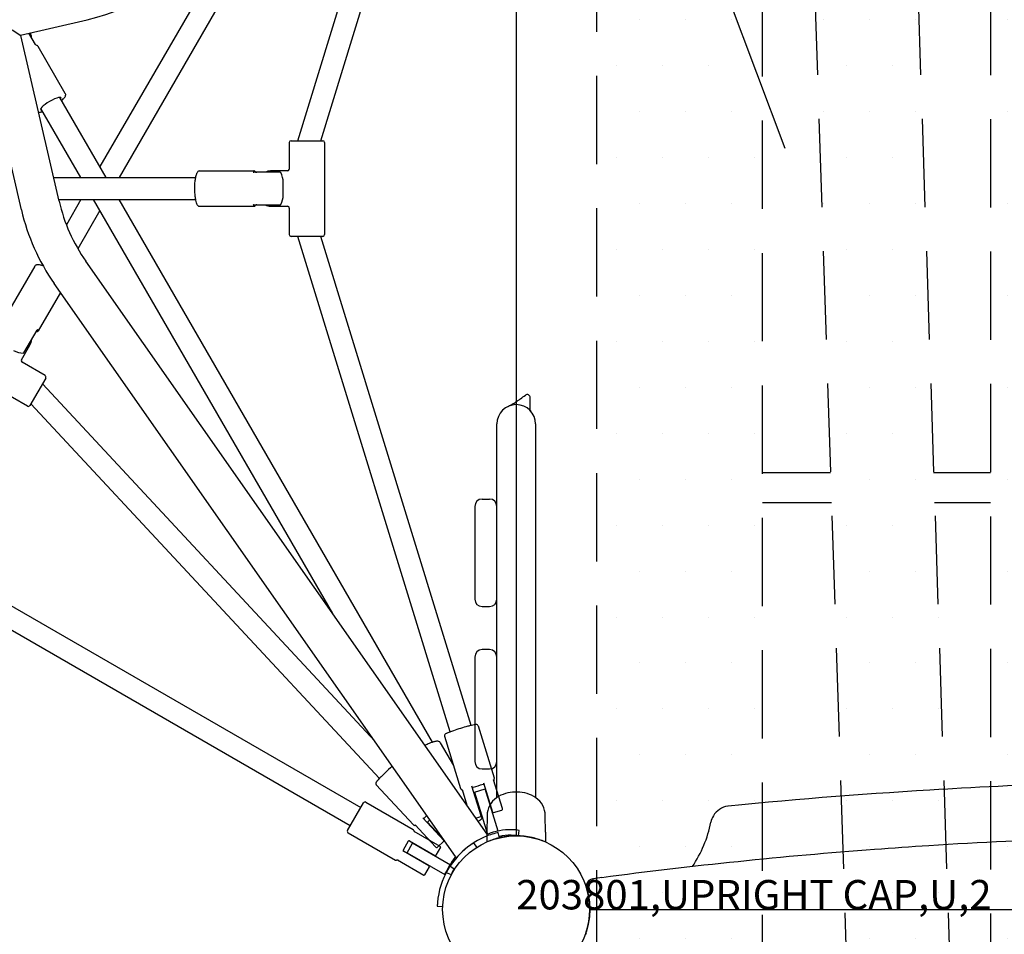
# Model space of a CAD drawing. Extents: x -432 to 1373, y 255 to 836.
# Drawn here: x 557 to 590, y 420 to 451 of the extents above; entities that cross this region are included whole.
import ezdxf

# ---------------------------------------------------------------- set-up
doc = ezdxf.new("R2010")
doc.units = 0
doc.header["$LTSCALE"] = 12
doc.header["$MEASUREMENT"] = 0
doc.linetypes.add('HIDDEN', pattern=[0.375, 0.25, -0.125])
for name, color, linetype in [('27', 4, 'CONTINUOUS'), ('81', 252, 'CONTINUOUS'), ('GT-COMPONENT_LINEWORK', 7, 'CONTINUOUS')]:
    doc.layers.add(name, color=color, linetype=linetype)
doc.styles.get("Standard").update_dxf_attribs({"font": 'romans.shx'})

msp = doc.modelspace()

# ---------------------------------------------------------------- hatches: boundary and pattern name
at = {"layer": '81'}
h = msp.add_hatch(dxfattribs=at)
h.set_pattern_fill('DOTS', color=256, scale=25, angle=180)
h.set_pattern_definition([(180, (598.3612, 469.8132), (-0.78125, -1.5625), [0, -1.5625])])
edge = h.paths.add_edge_path()
edge.add_line((620.122, 413.934), (623.269, 413.934))
edge.add_line((623.269, 413.934), (623.269, 413.976))
edge.add_line((623.269, 413.976), (623.352, 413.976))
edge.add_arc((621.574, 414.764), 1.945, 336.0839, 372.7725)
edge.add_line((623.471, 415.194), (623.505, 415.194))
edge.add_line((623.505, 415.194), (623.519, 415.594))
edge.add_line((623.519, 415.594), (623.519, 418.157))
edge.add_line((623.519, 418.157), (623.516, 418.239))
edge.add_spline(control_points=[(623.856, 418.35), (623.856, 418.35), (623.845, 418.346), (623.797, 418.327), (623.761, 418.314), (623.677, 418.285), (623.623, 418.268), (623.503, 418.235), (623.437, 418.219), (623.375, 418.207)], knot_values=[5.826647, 5.826647, 5.826647, 5.826647, 6.305153, 6.305153, 6.783658, 6.783658, 7.265667, 7.265667, 7.747676, 7.747676, 7.747676, 7.747676], degree=3, periodic=0)
edge.add_arc((622.861, 420.813), 2.656, 258.8498, 281.1502, ccw=False)
edge.add_spline(control_points=[(622.348, 418.207), (622.285, 418.219), (622.22, 418.235), (622.1, 418.268), (622.046, 418.285), (621.961, 418.314), (621.925, 418.327), (621.878, 418.346), (621.866, 418.35), (621.866, 418.35)], knot_values=[7.747676, 7.747676, 7.747676, 7.747676, 8.229686, 8.229686, 8.711695, 8.711695, 9.1902, 9.1902, 9.668706, 9.668706, 9.668706, 9.668706], degree=3, periodic=0)
edge.add_line((622.207, 418.239), (622.204, 418.157))
edge.add_line((622.204, 418.157), (622.204, 415.594))
edge.add_line((622.204, 415.594), (620.122, 415.594))
edge.add_line((620.122, 415.594), (620.122, 413.934))
edge = h.paths.add_edge_path()
edge.add_line((573.371, 413.976), (573.454, 413.976))
edge.add_line((573.454, 413.976), (573.454, 413.934))
edge.add_line((573.454, 413.934), (577.233, 413.934))
edge.add_line((577.233, 413.934), (576.71, 414.294))
edge.add_arc((576.852, 414.5), 0.25, 180, 235.4959, ccw=False)
edge.add_line((576.602, 414.5), (576.602, 414.643))
edge.add_line((576.602, 414.643), (576.602, 415.594))
edge.add_line((576.602, 415.594), (574.519, 415.594))
edge.add_line((574.519, 415.594), (574.519, 418.157))
edge.add_line((574.519, 418.157), (574.516, 418.239))
edge.add_spline(control_points=[(574.856, 418.35), (574.856, 418.35), (574.845, 418.346), (574.797, 418.327), (574.761, 418.314), (574.677, 418.285), (574.623, 418.268), (574.503, 418.235), (574.437, 418.219), (574.375, 418.207)], knot_values=[5.826647, 5.826647, 5.826647, 5.826647, 6.305153, 6.305153, 6.783658, 6.783658, 7.265667, 7.265667, 7.747676, 7.747676, 7.747676, 7.747676], degree=3, periodic=0)
edge.add_arc((573.861, 420.813), 2.656, 258.8498, 281.1502, ccw=False)
edge.add_spline(control_points=[(573.348, 418.207), (573.285, 418.219), (573.22, 418.235), (573.1, 418.268), (573.046, 418.285), (572.961, 418.314), (572.925, 418.327), (572.878, 418.346), (572.866, 418.35), (572.866, 418.35)], knot_values=[7.747676, 7.747676, 7.747676, 7.747676, 8.229686, 8.229686, 8.711695, 8.711695, 9.1902, 9.1902, 9.668706, 9.668706, 9.668706, 9.668706], degree=3, periodic=0)
edge.add_line((573.207, 418.239), (573.204, 418.157))
edge.add_line((573.204, 418.157), (573.204, 415.594))
edge.add_line((573.204, 415.594), (573.218, 415.194))
edge.add_line((573.218, 415.194), (573.252, 415.194))
edge.add_arc((575.149, 414.764), 1.945, 527.2275, 563.9161)
h.paths.add_polyline_path([(613.614, 414.435, -0.245036), (613.5, 414.234), (613.04, 413.934), (616.622, 413.934), (616.622, 415.594), (613.651, 415.594)])
h.paths.add_polyline_path([(606.745, 413.934), (607.965, 413.934), (608.02, 415.594), (606.745, 415.594)])
h.paths.add_polyline_path([(600.085, 413.934), (603.245, 413.934), (603.245, 415.594), (600.139, 415.594)])
h.paths.add_polyline_path([(593.478, 413.934), (594.453, 413.934), (594.507, 415.594), (593.478, 415.594)])
h.paths.add_polyline_path([(588.756, 413.934), (589.978, 413.934), (589.978, 415.594), (588.702, 415.594)])
h.paths.add_polyline_path([(582.227, 413.934), (585.25, 413.934), (585.196, 415.594), (582.227, 415.594)])
edge = h.paths.add_edge_path()
edge.add_line((573.252, 475.503), (573.218, 475.503))
edge.add_line((573.218, 475.503), (573.204, 475.103))
edge.add_line((573.204, 475.103), (573.204, 472.54))
edge.add_line((573.204, 472.54), (573.207, 472.458))
edge.add_spline(control_points=[(572.866, 472.347), (572.866, 472.347), (572.878, 472.352), (572.925, 472.37), (572.961, 472.384), (573.046, 472.413), (573.1, 472.43), (573.22, 472.463), (573.285, 472.478), (573.348, 472.49)], knot_values=[5.826647, 5.826647, 5.826647, 5.826647, 6.305139, 6.305139, 6.783645, 6.783645, 7.265654, 7.265654, 7.747663, 7.747663, 7.747663, 7.747663], degree=3, periodic=0)
edge.add_arc((573.861, 469.884), 2.656, 438.8498, 461.1502, ccw=False)
edge.add_spline(control_points=[(574.375, 472.49), (574.437, 472.478), (574.503, 472.463), (574.623, 472.43), (574.677, 472.413), (574.761, 472.384), (574.797, 472.37), (574.845, 472.352), (574.856, 472.347), (574.856, 472.347)], knot_values=[7.74769, 7.74769, 7.74769, 7.74769, 8.229699, 8.229699, 8.711708, 8.711708, 9.190214, 9.190214, 9.668706, 9.668706, 9.668706, 9.668706], degree=3, periodic=0)
edge.add_line((574.516, 472.458), (574.519, 472.54))
edge.add_line((574.519, 472.54), (574.519, 475.103))
edge.add_line((574.519, 475.103), (577.209, 475.103))
edge.add_line((577.209, 475.103), (577.664, 475.901))
edge.add_arc((577.881, 475.777), 0.25, 451.2521, 510.3473, ccw=False)
edge.add_line((577.875, 476.027), (580.12, 476.076))
edge.add_arc((580.126, 475.826), 0.25, 429.093, 451.2521, ccw=False)
edge.add_line((580.215, 476.06), (582.068, 475.352))
edge.add_arc((581.979, 475.118), 0.25, 360, 429.093, ccw=False)
edge.add_line((582.229, 475.118), (582.229, 475.103))
edge.add_line((582.229, 475.103), (583.25, 475.103))
edge.add_line((583.25, 475.103), (583.249, 475.136))
edge.add_line((583.249, 475.136), (583.249, 475.283))
edge.add_arc((583.499, 475.283), 0.25, 472.2458, 540, ccw=False)
edge.add_line((583.405, 475.515), (584.601, 476.004))
edge.add_arc((584.696, 475.773), 0.25, 430.4248, 472.2458, ccw=False)
edge.add_line((584.779, 476.008), (586.589, 475.365))
edge.add_arc((586.505, 475.129), 0.25, 361.8727, 430.4248, ccw=False)
edge.add_line((586.755, 475.137), (586.756, 475.103))
edge.add_line((586.756, 475.103), (589.978, 475.103))
edge.add_line((589.978, 475.103), (589.978, 475.645))
edge.add_line((589.978, 475.645), (589.978, 475.789))
edge.add_arc((590.228, 475.789), 0.25, 450, 540, ccw=False)
edge.add_line((590.228, 476.039), (591.818, 476.039))
edge.add_arc((591.818, 475.789), 0.25, 424.6888, 450, ccw=False)
edge.add_line((591.925, 476.015), (593.334, 475.348))
edge.add_arc((593.228, 475.122), 0.25, 360, 424.6888, ccw=False)
edge.add_line((593.478, 475.122), (593.478, 475.103))
edge.add_line((593.478, 475.103), (596.442, 475.103))
edge.add_line((596.442, 475.103), (596.445, 475.172))
edge.add_arc((596.694, 475.164), 0.25, 461.1042, 538.1373, ccw=False)
edge.add_line((596.646, 475.409), (600.311, 476.129))
edge.add_arc((600.359, 475.883), 0.25, 436.3392, 461.1042, ccw=False)
edge.add_line((600.418, 476.126), (601.892, 475.768))
edge.add_arc((601.833, 475.525), 0.25, 360.0045, 436.3437, ccw=False)
edge.add_line((602.083, 475.525), (602.083, 475.382))
edge.add_line((602.083, 475.382), (602.074, 475.103))
edge.add_line((602.074, 475.103), (603.245, 475.103))
edge.add_line((603.245, 475.103), (603.245, 475.122))
edge.add_arc((603.495, 475.122), 0.25, 475.3112, 540, ccw=False)
edge.add_line((603.388, 475.348), (604.797, 476.015))
edge.add_arc((604.904, 475.789), 0.25, 450.0052, 475.3165, ccw=False)
edge.add_line((604.904, 476.039), (606.495, 476.039))
edge.add_arc((606.495, 475.789), 0.25, 360, 450, ccw=False)
edge.add_line((606.745, 475.789), (606.745, 475.645))
edge.add_line((606.745, 475.645), (606.745, 475.103))
edge.add_line((606.745, 475.103), (609.96, 475.103))
edge.add_line((609.96, 475.103), (609.962, 475.161))
edge.add_arc((610.212, 475.153), 0.25, 469.5788, 538.1324, ccw=False)
edge.add_line((610.128, 475.388), (612.003, 476.055))
edge.add_arc((612.087, 475.82), 0.25, 447.4926, 469.5788, ccw=False)
edge.add_line((612.098, 476.069), (614.341, 475.971))
edge.add_arc((614.33, 475.721), 0.25, 387.9257, 447.4926, ccw=False)
edge.add_line((614.551, 475.839), (614.941, 475.103))
edge.add_line((614.941, 475.103), (616.622, 475.103))
edge.add_line((616.622, 475.103), (616.622, 475.122))
edge.add_arc((616.872, 475.122), 0.25, 115.3112, 180, ccw=False)
edge.add_line((616.765, 475.348), (618.174, 476.015))
edge.add_arc((618.281, 475.789), 0.25, 450, 475.3112, ccw=False)
edge.add_line((618.281, 476.039), (619.872, 476.039))
edge.add_arc((619.872, 475.789), 0.25, 360, 450, ccw=False)
edge.add_line((620.122, 475.789), (620.122, 475.645))
edge.add_line((620.122, 475.645), (620.122, 475.103))
edge.add_line((620.122, 475.103), (622.204, 475.103))
edge.add_line((622.204, 475.103), (622.204, 472.54))
edge.add_line((622.204, 472.54), (622.207, 472.458))
edge.add_spline(control_points=[(621.866, 472.347), (621.866, 472.347), (621.878, 472.352), (621.925, 472.37), (621.961, 472.384), (622.046, 472.413), (622.1, 472.43), (622.22, 472.463), (622.285, 472.478), (622.348, 472.49)], knot_values=[5.826647, 5.826647, 5.826647, 5.826647, 6.305139, 6.305139, 6.783645, 6.783645, 7.265654, 7.265654, 7.747663, 7.747663, 7.747663, 7.747663], degree=3, periodic=0)
edge.add_arc((622.861, 469.884), 2.656, 438.8498, 461.1502, ccw=False)
edge.add_spline(control_points=[(623.375, 472.49), (623.437, 472.478), (623.503, 472.463), (623.623, 472.43), (623.677, 472.413), (623.761, 472.384), (623.797, 472.37), (623.845, 472.352), (623.856, 472.347), (623.856, 472.347)], knot_values=[7.74769, 7.74769, 7.74769, 7.74769, 8.229699, 8.229699, 8.711708, 8.711708, 9.190214, 9.190214, 9.668706, 9.668706, 9.668706, 9.668706], degree=3, periodic=0)
edge.add_line((623.516, 472.458), (623.519, 472.54))
edge.add_line((623.519, 472.54), (623.519, 475.103))
edge.add_line((623.519, 475.103), (623.505, 475.503))
edge.add_line((623.505, 475.503), (623.471, 475.503))
edge.add_arc((621.574, 475.933), 1.945, 347.2275, 383.9161)
edge.add_line((623.352, 476.721), (623.269, 476.721))
edge.add_line((623.269, 476.721), (623.269, 476.763))
edge.add_line((623.269, 476.763), (573.454, 476.763))
edge.add_line((573.454, 476.763), (573.454, 476.721))
edge.add_line((573.454, 476.721), (573.371, 476.721))
edge.add_arc((575.149, 475.933), 1.945, 516.0839, 552.7725)
h.paths.add_polyline_path([(576.602, 414.643), (576.602, 414.5, 0.246993), (576.71, 414.294), (579.827, 412.151, 0.246588), (580.058, 412.124), (582.066, 412.891, 0.310957), (582.227, 413.124), (582.229, 474.975, 0.072855), (582.218, 475.047, 0.392695), (582.068, 475.352), (580.215, 476.06, 0.09699), (580.12, 476.076), (577.875, 476.027, 0.263722), (577.664, 475.901), (576.637, 474.097, 0.130103), (576.604, 473.973)])
h.paths.add_polyline_path([(585.258, 413.684, 0.1294), (585.295, 413.562), (586.081, 412.271, 0.267443), (586.3, 412.152), (587.443, 412.177, 0.091838), (587.532, 412.195), (588.631, 412.645, 0.385968), (588.776, 412.948, 0.081066), (588.786, 413.028), (586.755, 475.137, 0.308367), (586.589, 475.365), (584.779, 476.008, 0.184531), (584.601, 476.004), (583.405, 475.515, 0.385968), (583.26, 475.212, 0.110267), (583.252, 475.103), (583.25, 475.103)])
h.paths.add_polyline_path([(589.978, 413.051, 0.290001), (590.121, 412.825), (591.621, 412.116, 0.224546), (591.834, 412.116), (593.334, 412.825, 0.290001), (593.478, 413.051), (593.478, 474.979), (593.478, 475.122, 0.290001), (593.334, 475.348), (591.925, 476.015, 0.110892), (591.818, 476.039), (590.228, 476.039, 0.414214), (589.978, 475.789), (589.978, 475.645)])
h.paths.add_polyline_path([(594.392, 412.055, 0.081022), (594.402, 411.975, 0.386004), (594.547, 411.672), (596.207, 410.993, 0.14652), (596.35, 410.979), (599.817, 411.66, 0.349378), (600.018, 411.897), (602.083, 475.374, 0.081022), (602.073, 475.454, 0.42966), (601.892, 475.768), (600.418, 476.126, 0.10848), (600.311, 476.129), (596.646, 475.409, 0.429896), (596.452, 475.103), (596.442, 475.103)])
h.paths.add_polyline_path([(603.245, 413.051, 0.290001), (603.388, 412.825), (604.888, 412.116, 0.224546), (605.101, 412.116), (606.601, 412.825, 0.290001), (606.745, 413.051), (606.745, 475.645), (606.745, 475.789, 0.414214), (606.495, 476.039), (604.904, 476.039, 0.110892), (604.797, 476.015), (603.388, 475.348, 0.310966), (603.245, 475.103), (603.245, 475.103), (603.245, 474.979)])
h.paths.add_polyline_path([(607.946, 413.332, 0.081044), (607.956, 413.253, 0.385987), (608.101, 412.949), (610.084, 412.139, 0.246093), (610.315, 412.161), (613.5, 414.234, 0.245036), (613.614, 414.435), (615.547, 473.744, 0.081044), (615.537, 473.824, 0.19706), (615.518, 474.013), (614.551, 475.839, 0.265925), (614.341, 475.971), (612.098, 476.069, 0.096669), (612.003, 476.055), (610.128, 475.388, 0.37329), (609.967, 475.103), (609.96, 475.103)])
h.paths.add_polyline_path([(616.622, 413.051, 0.290001), (616.765, 412.825), (618.265, 412.116, 0.224546), (618.478, 412.116), (619.978, 412.825, 0.290001), (620.122, 413.051), (620.122, 475.645), (620.122, 475.789, 0.414214), (619.872, 476.039), (618.281, 476.039, 0.110892), (618.174, 476.015), (616.765, 475.348, 0.310966), (616.622, 475.103), (616.622, 475.103), (616.622, 474.979)])

# ---------------------------------------------------------------- linework, layer by layer
at = {"layer": 'GT-COMPONENT_LINEWORK'}
for p, q in [((575.103, 467.635), (582.988, 446.69)), ((573.861, 467.313), (573.861, 423.313)), ((571.073, 464.236), (560.364, 445.687)), ((566.437, 446.938), (571.615, 463.78)), ((567.219, 446.938), (572.33, 463.56)), ((567.621, 459.753), (559.716, 446.061)), ((557.011, 450.531), (559.285, 451.055)), ((556.73, 450.706), (557.03, 450.519)), ((558.33, 444.882), (557.03, 450.519)), ((557.529, 450.209), (557.305, 450.598)), ((557.048, 444.587), (555.749, 450.223)), ((558.54, 448.55), (557.618, 450.146)), ((559.932, 445.687), (558.358, 448.414)), ((559.068, 445.687), (557.71, 448.04)), ((566.151, 446.876), (566.151, 445.975)), ((566.214, 446.938), (567.289, 446.938)), ((567.351, 446.876), (567.351, 443.751)), ((558.144, 445.687), (562.96, 445.687)), ((563.108, 445.913), (564.951, 445.913)), ((565.845, 445.867), (564.949, 445.867)), ((566.089, 445.913), (565.511, 445.913)), ((565.945, 445.104), (565.945, 445.523)), ((558.316, 444.939), (562.96, 444.939)), ((559.068, 444.939), (558.575, 444.084)), ((567.625, 430.867), (559.5, 444.939)), ((571.013, 426.495), (560.364, 444.939)), ((563.108, 444.713), (564.951, 444.713)), ((564.949, 444.759), (565.845, 444.759)), ((565.511, 444.713), (566.089, 444.713)), ((559.716, 444.565), (558.967, 443.267)), ((566.151, 444.651), (566.151, 443.751)), ((567.289, 443.688), (566.214, 443.688)), ((571.615, 426.846), (566.437, 443.688)), ((572.33, 427.066), (567.219, 443.688)), ((557.501, 442.676), (556.579, 441.08)), ((557.776, 442.701), (557.77, 442.691)), ((572.878, 423.366), (559.237, 442.843)), ((537.066, 442.466), (568.576, 424.274)), ((571.802, 422.61), (558.16, 442.089)), ((536.711, 441.852), (568.221, 423.66)), ((558.372, 441.786), (557.618, 440.48)), ((557.132, 439.729), (557.579, 440.504)), ((557.049, 439.494), (557.338, 439.995)), ((557.252, 437.92), (554.545, 439.482)), ((557.852, 438.959), (557.072, 439.409)), ((557.875, 438.874), (557.337, 437.943)), ((557.763, 438.681), (569.054, 426.534)), ((557.372, 438.003), (569.212, 425.266)), ((574.34, 437.786), (574.34, 438.209)), ((573.204, 424.614), (573.204, 437.313)), ((574.519, 437.313), (574.519, 424.614)), ((572.704, 434.761), (572.954, 434.761)), ((572.454, 434.511), (572.454, 431.358)), ((572.704, 431.108), (572.954, 431.108)), ((572.954, 429.642), (572.704, 429.642)), ((572.454, 429.392), (572.454, 425.836)), ((572.571, 427.05), (573.116, 425.28)), ((571.424, 426.698), (571.969, 424.927)), ((571.282, 426.48), (571.729, 425.706)), ((572.704, 425.586), (572.954, 425.586)), ((569.105, 425.049), (570.366, 423.692)), ((572.667, 423.995), (572.359, 424.997)), ((572.753, 425.118), (573.061, 424.116)), ((573.391, 424.248), (573.091, 425.223)), ((572.021, 424.894), (572.187, 424.353)), ((572.447, 424.799), (572.805, 424.908)), ((572.447, 424.799), (572.884, 423.368)), ((573.243, 423.478), (572.805, 424.908)), ((573.902, 424.796), (573.821, 424.796)), ((568.129, 423.499), (568.669, 424.435)), ((568.751, 424.457), (570.359, 423.528)), ((571.401, 423.157), (570.687, 423.926)), ((572.49, 423.919), (572.654, 423.97)), ((572.704, 423.937), (572.663, 424.008)), ((572.705, 423.937), (572.704, 423.937)), ((572.871, 424.003), (572.861, 423.438)), ((573.086, 424.103), (573.368, 424.189)), ((573.399, 424.221), (573.391, 424.248)), ((574.861, 423.438), (574.851, 424.003)), ((570.427, 423.685), (571.122, 422.938)), ((570.843, 423.775), (570.929, 423.856)), ((570.843, 423.775), (571.419, 423.158)), ((572.565, 423.814), (572.631, 423.852)), ((568.151, 423.417), (569.759, 422.489)), ((570.382, 423.498), (570.386, 423.483)), ((571.277, 422.952), (570.391, 423.463)), ((572.861, 423.438), (572.867, 423.107)), ((573.29, 423.247), (573.249, 423.425)), ((573.374, 423.266), (573.371, 423.31)), ((573.938, 423.313), (573.966, 423.498)), ((574.861, 423.438), (574.855, 423.107)), ((570.193, 423.134), (570.017, 422.83)), ((570.152, 422.738), (570.339, 423.063)), ((570.234, 423.145), (571.1, 422.645)), ((571.628, 422.319), (570.339, 423.063)), ((571.122, 422.938), (571.141, 422.917)), ((571.284, 422.925), (571.127, 422.653)), ((571.184, 422.928), (571.4, 423.129)), ((572.522, 422.924), (572.425, 423.08)), ((570.894, 422.289), (570.028, 422.789)), ((570.152, 422.738), (571.44, 421.995)), ((569.811, 422.488), (569.797, 422.484)), ((569.831, 422.493), (570.717, 421.982)), ((570.901, 422.261), (570.744, 421.989)), ((571.44, 421.995), (571.628, 422.319)), ((571.619, 422.283), (571.771, 422.185)), ((571.482, 422.064), (571.656, 421.995)), ((576.462, 421.851), (576.486, 421.854)), ((571.18, 420.924), (571.363, 420.917)), ((576.361, 420.813), (620.361, 420.813))]:
    msp.add_line(p, q, dxfattribs=at)
at = {"layer": 'GT-COMPONENT_LINEWORK', "linetype": 'HIDDEN'}
for p, q in [((576.602, 414.643), (576.603, 461.173)), ((582.227, 413.124), (582.228, 461.173)), ((583.706, 461.173), (585.258, 413.684)), ((587.212, 461.173), (588.786, 413.028)), ((589.978, 461.173), (589.978, 413.051)), ((582.228, 435.668), (584.54, 435.668)), ((588.046, 435.668), (589.978, 435.668)), ((582.228, 434.639), (584.573, 434.639)), ((588.079, 434.639), (589.978, 434.639))]:
    msp.add_line(p, q, dxfattribs=at)
at = {"layer": 'GT-COMPONENT_LINEWORK'}
msp.add_circle((573.861, 420.813), 2.5, dxfattribs=at)
msp.add_circle((573.861, 420.813), 2.5, dxfattribs=at)
for centre, radius, start, end in [((557.677, 458.029), 7.158, 282.9824, 325.0056), ((557.004, 450.439), 0.385, 1.7642, 26.1147), ((557.62, 450.262), 0.105, 210.2359, 226.4613), ((557.6, 450.241), 0.0759, 226.4706, 233.205), ((557.58, 450.213), 0.0417, 233.1673, 240.3572), ((557.568, 450.193), 0.0187, 240.614, 244.6077), ((557.564, 450.185), 0.00915, 244.8948, 250.0372), ((557.549, 450.049), 0.128, 79.9029, 84.9911), ((557.554, 450.075), 0.102, 73.9067, 80.0133), ((557.56, 450.095), 0.0804, 66.5005, 73.9613), ((557.567, 450.11), 0.0642, 56.4988, 66.5978), ((557.574, 450.121), 0.0513, 30.3221, 56.9136), ((557.832, 448.981), 0.891, 311.1471, 315.8839), ((558.078, 448.74), 0.547, 316.0257, 320.8771), ((558.193, 448.645), 0.397, 321.0416, 324.7119), ((558.342, 448.542), 0.216, 324.0524, 337.6436), ((558.46, 448.505), 0.092, 1.9786, 29.3429), ((558.421, 448.51), 0.131, 337.7153, 349.9491), ((558.446, 448.505), 0.106, 350.1849, 1.9913), ((557.594, 448.287), 0.386, 275.8384, 279.2826), ((557.577, 448.392), 0.493, 279.2562, 282.1203), ((557.541, 448.559), 0.664, 282.1089, 285.1509), ((557.482, 448.779), 0.891, 285.1517, 288.2373), ((557.431, 448.938), 1.058, 288.1349, 288.6827), ((566.214, 446.876), 0.0625, 90, 180), ((567.289, 446.876), 0.0625, 360, 90), ((564.302, 445.42), 1.368, 167.8328, 173.4895), ((563.685, 445.553), 0.737, 161.9416, 167.8252), ((563.404, 445.643), 0.442, 155.4081, 161.781), ((563.193, 445.741), 0.21, 139.7027, 155.9056), ((563.121, 445.801), 0.115, 119.5246, 139.0797), ((563.109, 445.819), 0.0946, 91.0349, 118.7521), ((564.929, 445.875), 0.00465, 236.0119, 242.5299), ((564.933, 445.882), 0.0123, 241.5692, 246.2937), ((564.937, 445.89), 0.0211, 246.2069, 250.187), ((564.941, 445.901), 0.0331, 250.1422, 255.8568), ((564.945, 445.918), 0.0503, 255.7442, 260.5194), ((564.948, 445.933), 0.0652, 260.4535, 264.7763), ((564.949, 445.95), 0.0824, 264.7136, 270.1285), ((564.95, 445.862), 0.0512, 63.8757, 89.6893), ((564.945, 445.85), 0.0639, 52.9923, 64.2165), ((564.932, 445.834), 0.085, 42.9474, 53.0294), ((564.907, 445.81), 0.12, 35.4871, 43.055), ((564.887, 445.795), 0.145, 34.8041, 35.7386), ((565.018, 445.896), 0.0218, 235.3956, 240.4613), ((565.012, 445.887), 0.0107, 232.3064, 234.4323), ((565.029, 445.915), 0.0443, 240.5965, 247.27), ((565.042, 445.945), 0.0769, 247.2057, 253.5116), ((565.05, 445.973), 0.105, 253.5456, 269.7661), ((565.511, 445.528), 0.385, 90.0301, 118.2385), ((565.845, 445.847), 0.02, 27.6575, 90), ((565.224, 445.523), 0.72, 359.9881, 27.6056), ((566.089, 445.976), 0.0625, 270.0212, 343.8501), ((566.091, 445.975), 0.0602, 344.3803, 347.9569), ((566.087, 445.976), 0.0636, 351.4913, 359.844), ((566.084, 445.977), 0.0673, 347.454, 351.0382), ((565.267, 445.313), 2.339, 173.5787, 182.6456), ((564.997, 445.292), 2.068, 182.4001, 186.6696), ((564.301, 445.207), 1.367, 186.5064, 192.1644), ((565.224, 445.103), 0.72, 332.3944, 0.0119), ((564.023, 446.195), 5.843, 192.9824, 215.0056), ((563.652, 445.065), 0.703, 192.0601, 199.6217), ((563.33, 444.951), 0.362, 199.7474, 204.8162), ((563.202, 444.891), 0.22, 204.4763, 216.1467), ((563.149, 444.851), 0.154, 215.9751, 224.2333), ((563.11, 444.81), 0.0968, 222.8618, 268.8164), ((564.934, 444.743), 0.0136, 112.1987, 118.3537), ((564.93, 444.75), 0.00617, 118.0281, 122.9404), ((564.939, 444.729), 0.0289, 106.3926, 112.1107), ((564.943, 444.715), 0.0433, 101.281, 106.3802), ((564.947, 444.695), 0.0636, 95.2034, 101.2344), ((564.949, 444.674), 0.0846, 89.94, 95.2119), ((564.95, 444.764), 0.0505, 270.2287, 291.6432), ((564.945, 444.776), 0.0639, 291.8723, 310.5947), ((564.928, 444.798), 0.0918, 310.0782, 318.1555), ((564.901, 444.822), 0.128, 318.2033, 325.3594), ((565.02, 444.727), 0.0258, 117.9694, 123.0097), ((565.013, 444.738), 0.0127, 122.8494, 127.0565), ((565.029, 444.711), 0.0441, 114.068, 118.1081), ((565.038, 444.692), 0.0649, 109.5508, 114.1197), ((565.047, 444.667), 0.0919, 102.6381, 109.5385), ((565.05, 444.653), 0.106, 91.227, 102.8193), ((565.05, 444.663), 0.0956, 90.0133, 91.0583), ((565.511, 445.098), 0.385, 241.7656, 269.9658), ((565.845, 444.779), 0.02, 270, 332.3425), ((566.089, 444.651), 0.0625, 45.1303, 89.999), ((566.083, 444.646), 0.0698, 29.9039, 44.7126), ((566.102, 444.657), 0.0473, 17.4313, 29.6124), ((566.013, 444.629), 0.141, 15.9551, 17.4104), ((566.087, 444.65), 0.0646, 12.8903, 16.2566), ((566.088, 444.651), 0.0629, 0.1317, 12.3989), ((564.023, 446.195), 7.157, 192.9824, 215.0056), ((566.214, 443.751), 0.0625, 180, 270), ((567.289, 443.751), 0.0625, 270, 360), ((557.579, 442.63), 0.0912, 117.9422, 149.5666), ((557.589, 442.612), 0.111, 102.6894, 118.3181), ((557.606, 442.536), 0.19, 88.8183, 102.3805), ((557.606, 442.463), 0.262, 83.6249, 89.1653), ((557.594, 442.351), 0.375, 79.6237, 83.7176), ((557.543, 442.073), 0.658, 74.4181, 79.6156), ((557.467, 441.799), 0.942, 71.0559, 74.4682), ((557.406, 441.612), 1.139, 70.5827, 71.181), ((557.62, 440.364), 0.105, 132.6642, 149.7788), ((557.598, 440.389), 0.0719, 126.069, 132.5339), ((557.578, 440.415), 0.0395, 119.1724, 126.0271), ((557.567, 440.435), 0.0169, 114.9477, 118.9245), ((557.565, 440.44), 0.0107, 112.3064, 114.4323), ((557.548, 440.594), 0.145, 274.8041, 275.7386), ((557.55, 440.576), 0.126, 275.6007, 280.7985), ((557.555, 440.548), 0.0981, 280.7219, 287.0959), ((557.653, 440.461), 0.0852, 147.0015, 150.0649), ((557.642, 440.469), 0.0722, 141.4297, 147.1579), ((557.561, 440.529), 0.0776, 287.0299, 294.8279), ((557.627, 440.481), 0.0524, 135.821, 141.4231), ((557.613, 440.495), 0.0331, 130.1422, 135.8568), ((557.605, 440.504), 0.0211, 126.2069, 130.187), ((557.6, 440.511), 0.0123, 121.5692, 126.2937), ((557.596, 440.517), 0.00465, 116.0119, 122.5299), ((557.567, 440.515), 0.0631, 294.7796, 304.2396), ((557.574, 440.506), 0.0512, 303.8757, 329.6893), ((557.005, 440.187), 0.385, 330.0301, 358.2385), ((557.144, 440.438), 0.72, 239.9881, 267.6056), ((557.114, 439.739), 0.02, 267.6575, 330), ((557.104, 439.463), 0.0625, 150.0212, 223.8501), ((557.102, 439.462), 0.0602, 224.3803, 227.9569), ((557.107, 439.467), 0.0673, 227.454, 231.0382), ((557.104, 439.464), 0.0636, 231.4913, 239.844), ((557.821, 438.905), 0.0625, 330, 60), ((574.236, 438.209), 0.104, 360, 126.3829), ((572.603, 439.918), 2.237, 299.146, 303.1895), ((572.081, 440.721), 3.195, 303.1301, 305.1214), ((569.612, 444.241), 7.494, 305.0763, 305.8947), ((565.278, 450.337), 14.973, 305.6559, 306.4526), ((557.283, 437.974), 0.0625, 240, 330), ((573.861, 437.313), 0.657, 360, 180), ((572.874, 439.441), 1.688, 294.8462, 298.9776), ((574.395, 437.785), 0.0547, 179.8671, 206.2919), ((574.404, 437.79), 0.0644, 206.2315, 217.1482), ((574.412, 437.796), 0.075, 216.9365, 221.2854), ((572.704, 434.511), 0.25, 90, 180), ((572.954, 434.511), 0.25, 360, 90), ((572.704, 431.358), 0.25, 180, 270), ((572.954, 431.358), 0.25, 270, 360), ((572.704, 429.392), 0.25, 90, 180), ((572.954, 429.392), 0.25, 360, 90), ((574.229, 419.617), 7.689, 105.1777, 109.0041), ((573.36, 422.799), 4.39, 103.4183, 105.1058), ((572.794, 425.173), 1.95, 100.5426, 103.4245), ((572.527, 426.61), 0.487, 95.0909, 100.5874), ((572.502, 426.879), 0.218, 89.7394, 94.9088), ((572.504, 427.02), 0.0768, 54.8195, 90.7618), ((572.51, 427.031), 0.064, 17.4074, 53.1845), ((571.486, 426.716), 0.0647, 133.8589, 196.6117), ((571.517, 426.687), 0.107, 120.5466, 134.9955), ((571.625, 426.516), 0.31, 115.7816, 121.6447), ((571.895, 425.957), 0.931, 112.4763, 115.7795), ((572.362, 424.846), 2.135, 110.8037, 112.6652), ((573.057, 423.021), 4.089, 109.0136, 110.8253), ((571.751, 424.502), 2.126, 113.3934, 117.6651), ((571.5, 425.079), 1.497, 109.4642, 113.3489), ((571.351, 425.492), 1.059, 106.3897, 109.3394), ((571.254, 425.821), 0.715, 102.3985, 106.3473), ((571.195, 426.096), 0.434, 94.9028, 102.5422), ((571.177, 426.308), 0.221, 83.095, 94.9086), ((571.187, 426.397), 0.131, 68.6061, 83.0734), ((571.201, 426.431), 0.0954, 31.1355, 68.6849), ((574.92, 419.671), 7.995, 131.2367, 133.6274), ((572.704, 425.836), 0.25, 180, 270), ((572.954, 425.836), 0.25, 270, 360), ((571.935, 422.682), 3.755, 135.2592, 136.8768), ((573.775, 420.862), 6.342, 133.5673, 135.2818), ((573.067, 425.264), 0.0513, 5.8074, 17.2944), ((573.052, 425.264), 0.0664, 347.8341, 355.5284), ((573.062, 425.263), 0.0561, 354.9624, 6.1547), ((569.153, 425.093), 0.0651, 159.203, 222.2314), ((569.196, 425.078), 0.111, 146.0531, 160.2074), ((569.367, 424.971), 0.312, 142.2626, 147.1853), ((569.632, 424.766), 0.647, 139.4929, 142.3018), ((570.476, 424.045), 1.758, 136.7928, 139.4892), ((572.026, 424.944), 0.0597, 197.0551, 198.5324), ((572.016, 424.941), 0.0492, 198.1804, 212.7577), ((572.407, 424.938), 0.0284, 116.4051, 197.4705), ((572.408, 424.936), 0.0301, 105.8417, 116.8584), ((570.061, 433.174), 8.535, 285.9065, 288.2753), ((572.747, 425.042), 0.0286, 16.8438, 109.1369), ((573.152, 425.197), 0.05, 158.4512, 197.0909), ((572.616, 425.408), 0.526, 338.4318, 339.2537), ((572.788, 425.344), 0.342, 339.1923, 340.9107), ((572.921, 425.298), 0.202, 340.8355, 343.4962), ((573.003, 425.274), 0.116, 343.4199, 348.0673), ((601.284, 202.63), 222.639, 90.75228, 93.32475), ((572.025, 424.946), 0.0594, 211.9942, 217.727), ((572.037, 424.956), 0.075, 218.0959, 225.8688), ((572.075, 424.997), 0.131, 226.4206, 231.8583), ((572.151, 425.092), 0.253, 231.7416, 233.9172), ((572.265, 425.249), 0.447, 233.9608, 235.8228), ((571.986, 424.838), 0.05, 17.0909, 55.7306), ((573.621, 423.99), 0.75, 124.6647, 179), ((573.799, 423.732), 1.064, 88.859, 124.6609), ((573.923, 423.732), 1.064, 55.3391, 91.141), ((574.101, 423.99), 0.75, 1, 55.3353), ((598.15, 252.653), 172.519, 93.24894, 95.68204), ((568.721, 424.405), 0.06, 60, 150), ((581.142, 423.658), 0.67, 97.6267, 150.0418), ((581.139, 423.644), 0.684, 95.8704, 97.2422), ((565.164, 430.167), 8.376, 311.7141, 312.567), ((572.648, 423.989), 0.02, 287.0909, 17.0909), ((572.687, 423.927), 0.02, 329.1173, 30), ((573.08, 424.122), 0.02, 197.0909, 287.0909), ((573.316, 424.359), 0.178, 287.0856, 287.5559), ((573.323, 424.338), 0.155, 287.462, 291.6575), ((573.336, 424.306), 0.121, 291.6583, 296.1971), ((573.38, 424.215), 0.02, 296.2708, 17.0909), ((581.178, 423.632), 0.715, 149.6717, 168.492), ((570.41, 423.733), 0.0597, 222.8734, 224.3507), ((570.402, 423.725), 0.0492, 223.9987, 238.5759), ((570.408, 423.733), 0.0594, 237.8124, 243.5452), ((570.415, 423.747), 0.0743, 243.8767, 252.9998), ((570.433, 423.806), 0.136, 253.0798, 257.6292), ((570.458, 423.92), 0.253, 257.5598, 259.7354), ((570.492, 424.111), 0.447, 259.779, 261.641), ((570.42, 423.619), 0.05, 42.9091, 81.5488), ((570.756, 423.893), 0.0284, 139.382, 223.265), ((570.758, 423.892), 0.0302, 131.6732, 139.9269), ((572.457, 424.155), 0.349, 299.8423, 304.8255), ((572.527, 424.054), 0.227, 304.8255, 311.9363), ((572.575, 424), 0.155, 311.9858, 320.6979), ((572.6, 423.979), 0.121, 320.893, 328.893), ((576.404, 424.592), 4.154, 326.0098, 348.6586), ((568.181, 423.469), 0.06, 150, 240), ((570.334, 423.485), 0.05, 15, 60), ((570.434, 423.496), 0.05, 195, 240), ((573.847, 420.837), 2.656, 113.8555, 136.1558), ((573.847, 420.835), 2.658, 103.8361, 113.8523), ((573.663, 421.458), 2.062, 88.5121, 112.3599), ((573.862, 420.811), 2.503, 102.4205, 111.6958), ((573.69, 421.493), 1.982, 102.8648, 103.9738), ((573.663, 421.458), 1.875, 89.2123, 101.8058), ((573.525, 421.374), 1.899, 94.5666, 97.1888), ((573.861, 420.813), 2.5, 77.5855, 102.4145), ((573.663, 421.458), 1.875, 81.55, 89.2123), ((573.663, 421.457), 2.064, 81.5518, 88.5103), ((573.86, 420.81), 2.503, 68.3048, 77.579), ((598.361, 258.308), 165.002, 90.00003, 93.63922), ((570.219, 423.119), 0.03, 60.0014, 149.9986), ((571.155, 422.931), 0.02, 222.9091, 303.7292), ((571.098, 423.017), 0.123, 303.8511, 308.2935), ((571.076, 423.044), 0.159, 308.3798, 313.0099), ((573.834, 420.829), 2.656, 124.7428, 175.2572), ((571.267, 422.935), 0.02, 330, 60), ((571.386, 423.144), 0.02, 312.9091, 42.9091), ((573.835, 420.828), 2.658, 122.0462, 124.7421), ((573.503, 421.646), 1.593, 113.1254, 113.5179), ((573.851, 420.838), 2.473, 111.6907, 113.1896), ((573.865, 420.822), 2.491, 66.5628, 68.3024), ((598.362, 258.306), 165.004, 93.63925, 94.28252), ((570.043, 422.815), 0.03, 150.0084, 239.9916), ((571.11, 422.663), 0.02, 240, 330), ((573.4, 421.306), 2.062, 140.7862, 151.4879), ((573.85, 420.834), 2.661, 136.1646, 146.9968), ((598.377, 258.154), 165.157, 94.28402, 97.51696), ((569.784, 422.532), 0.05, 240, 285), ((569.824, 422.44), 0.05, 60, 105), ((570.884, 422.271), 0.02, 330, 60), ((573.4, 421.306), 2.063, 151.4879, 158.45), ((570.727, 421.999), 0.02, 240, 330), ((573.401, 421.306), 1.876, 151.609, 158.4483), ((576.158, 421.698), 0.1, 312.484, 336.5921), ((573.861, 420.813), 2.5, 341.0443, 18.9209), ((576.192, 421.682), 0.0633, 337.7807, 340.2456), ((576.21, 421.675), 0.0441, 340.2714, 342.0074), ((576.503, 421.601), 0.258, 164.1256, 166.1054), ((576.238, 421.667), 0.0147, 343.7858, 345.8277), ((576.227, 421.67), 0.0257, 342.0422, 343.6761), ((576.495, 421.603), 0.25, 97.627, 164.1368), ((598.293, 258.824), 164.483, 97.51823, 97.61846), ((573.837, 420.829), 2.659, 175.2586, 177.9532), ((576.158, 419.927), 0.1, 23.5787, 47.8903)]:
    msp.add_arc(centre, radius, start, end, dxfattribs=at)
for major_axis, start_param, end_param in [((-0.346, -0.2), 2.779055, 4.712389), ((0.346, 0.2), 1.570796, 3.50413)]:
    msp.add_ellipse((558.05, 448.2), major_axis=major_axis, ratio=0.221512, start_param=start_param, end_param=end_param, dxfattribs=at)

# ---------------------------------------------------------------- texts
at = {"layer": '27', "color": 3}
msp.add_text('203801,UPRIGHT CAP,U,2', height=1, dxfattribs=at).set_placement((573.861, 420.813))
msp.add_text('203801,UPRIGHT CAP,U,2', height=1, dxfattribs=at).set_placement((573.861, 420.813))
msp.add_text('203801,UPRIGHT CAP,U,2', height=1, dxfattribs=at).set_placement((573.861, 420.813))
msp.add_text('203801,UPRIGHT CAP,U,2', height=1, dxfattribs=at).set_placement((573.861, 420.813))
msp.add_text('203801,UPRIGHT CAP,U,2', height=1, dxfattribs=at).set_placement((573.861, 420.813))

doc.saveas('drawing.dxf')
